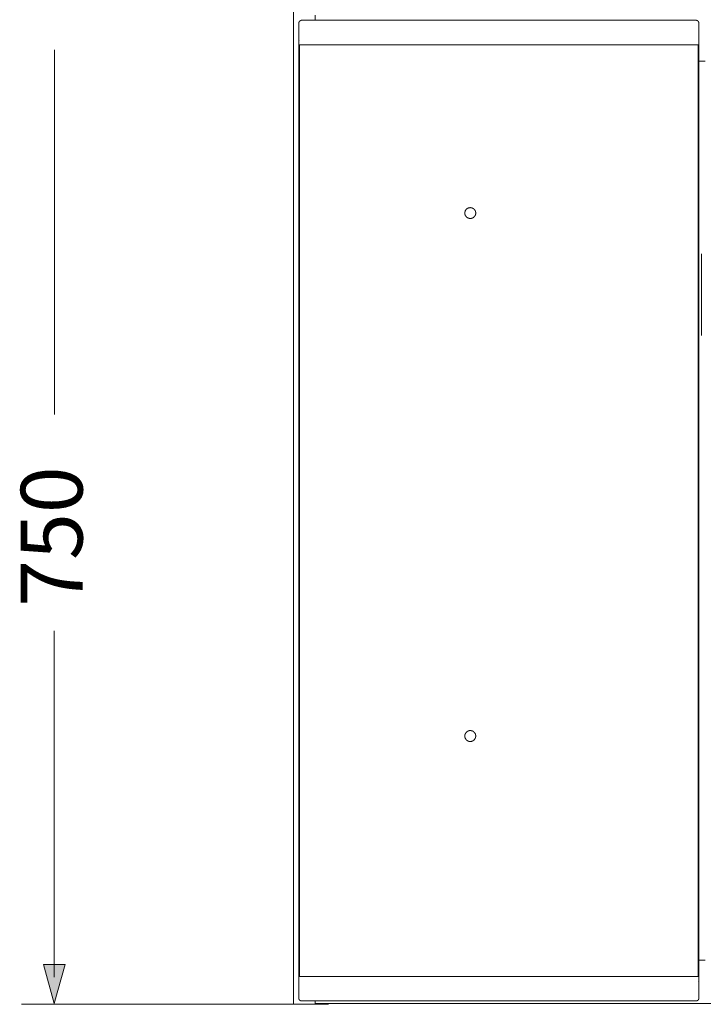
# Model space of a CAD drawing. Units: inches. Extents: x -539 to 3147, y -1052 to 1612.
# Drawn here: x 857 to 1358, y 290 to 1011 of the extents above; entities that cross this region are included whole.
import ezdxf

# ---------------------------------------------------------------- set-up
doc = ezdxf.new("R2010")
doc.units = ezdxf.units.IN
doc.header["$MEASUREMENT"] = 0
doc.layers.add('图层 1', color=7, linetype='Continuous')

msp = doc.modelspace()

# ---------------------------------------------------------------- hatches: boundary and pattern name
at = {"layer": '图层 1'}
h = msp.add_hatch(color=7, dxfattribs=at)
h.dxf.hatch_style = 2
h.paths.add_polyline_path([(874.52, 318.92), (882.43, 290.34), (890.34, 318.92)])

# ---------------------------------------------------------------- linework, layer by layer
at = {"layer": '图层 1', "color": 7, "lineweight": 9}
for points in [[(1057.53, 1037.82), (1057.53, 289.72)], [(1063.49, 1010.4), (1063.41, 1010.4), (1063.32, 1010.4), (1063.23, 1010.4), (1063.16, 1010.4), (1063.16, 1010.31), (1063.06, 1010.31), (1062.97, 1010.31), (1062.89, 1010.31), (1062.8, 1010.31), (1062.8, 1010.22), (1062.71, 1010.22), (1062.63, 1010.22), (1062.63, 1010.14), (1062.54, 1010.14), (1062.45, 1010.14), (1062.45, 1010.05), (1062.37, 1010.05), (1062.37, 1009.96), (1062.28, 1009.96), (1062.19, 1009.88), (1062.11, 1009.88), (1062.11, 1009.79), (1062.02, 1009.79), (1062.02, 1009.71), (1061.93, 1009.62), (1061.93, 1009.53), (1061.85, 1009.53), (1061.85, 1009.44), (1061.76, 1009.44), (1061.76, 1009.36), (1061.76, 1009.28), (1061.67, 1009.28), (1061.67, 1009.19), (1061.67, 1009.09), (1061.67, 1009.01), (1061.59, 1009.01), (1061.59, 1008.93), (1061.59, 1008.84), (1061.59, 1008.74), (1061.59, 1008.67), (1061.5, 1008.67), (1061.5, 1008.58), (1061.5, 1008.49), (1061.5, 1008.41)], [(1352.53, 1010.4), (1063.49, 1010.4)], [(1073.54, 1014.29), (1073.54, 1010.4)], [(1354.52, 1008.41), (1354.52, 1008.49), (1354.52, 1008.58), (1354.52, 1008.67), (1354.52, 1008.74), (1354.43, 1008.74), (1354.43, 1008.84), (1354.43, 1008.93), (1354.43, 1009.01), (1354.43, 1009.09), (1354.35, 1009.09), (1354.35, 1009.19), (1354.35, 1009.28), (1354.28, 1009.28), (1354.28, 1009.36), (1354.28, 1009.44), (1354.18, 1009.44), (1354.18, 1009.53), (1354.09, 1009.53), (1354.09, 1009.62), (1354.09, 1009.71), (1354, 1009.71), (1354, 1009.79), (1353.92, 1009.79), (1353.92, 1009.88), (1353.81, 1009.88), (1353.81, 1009.96), (1353.74, 1009.96), (1353.66, 1009.96), (1353.66, 1010.05), (1353.57, 1010.05), (1353.57, 1010.14), (1353.5, 1010.14), (1353.41, 1010.14), (1353.41, 1010.22), (1353.32, 1010.22), (1353.24, 1010.22), (1353.24, 1010.31), (1353.14, 1010.31), (1353.05, 1010.31), (1352.96, 1010.31), (1352.88, 1010.31), (1352.88, 1010.4), (1352.78, 1010.4), (1352.7, 1010.4), (1352.63, 1010.4), (1352.53, 1010.4)], [(1061.5, 1008.41), (1061.5, 999.93)], [(1354.52, 1008.41), (1354.52, 999.93)], [(1061.5, 992.4), (1061.5, 992.91), (1061.5, 993.09), (1061.5, 993.35), (1061.5, 993.61), (1061.5, 993.7), (1061.5, 993.79), (1061.5, 993.96), (1061.5, 994.05), (1061.5, 994.13), (1061.5, 994.3), (1061.5, 994.39), (1061.5, 994.49), (1061.5, 994.65), (1061.5, 994.74), (1061.5, 995), (1061.5, 995.17), (1061.5, 995.43), (1061.5, 995.68), (1061.5, 996.13), (1061.5, 996.64), (1061.5, 997.07), (1061.5, 997.59), (1061.5, 998.03), (1061.5, 998.98), (1061.5, 999.93)], [(1061.76, 996.21), (1061.5, 995.95)], [(1354.52, 992.4), (1354.52, 992.91), (1354.52, 993.09), (1354.52, 993.35), (1354.52, 993.61), (1354.52, 993.7), (1354.52, 993.79), (1354.52, 993.96), (1354.52, 994.05), (1354.52, 994.13), (1354.52, 994.3), (1354.52, 994.39), (1354.52, 994.49), (1354.52, 994.65), (1354.52, 994.74), (1354.52, 995), (1354.52, 995.17), (1354.52, 995.43), (1354.52, 995.68), (1354.52, 996.13), (1354.52, 996.64), (1354.52, 997.07), (1354.52, 997.59), (1354.52, 998.03), (1354.52, 998.98), (1354.52, 999.93)], [(882.51, 721.67), (882.51, 988.79)], [(1061.5, 992.4), (1354.52, 992.4)], [(1061.5, 310.31), (1061.5, 992.23)], [(1062.02, 992.4), (1062.02, 310.15)], [(1354, 310.15), (1354, 992.4)], [(1354.52, 992.23), (1354.52, 310.31)], [(1354.52, 980.47), (1359.01, 980.47)], [(1191.06, 869.29), (1191.06, 869.38), (1191.06, 869.46), (1191.06, 869.55), (1191.06, 869.64), (1191.06, 869.72), (1191.06, 869.8), (1191.06, 869.9), (1190.98, 869.98), (1190.98, 870.08), (1190.98, 870.16), (1190.98, 870.24), (1190.98, 870.33), (1190.89, 870.33), (1190.89, 870.42), (1190.89, 870.5), (1190.89, 870.59), (1190.8, 870.59), (1190.8, 870.68), (1190.8, 870.76), (1190.72, 870.85), (1190.72, 870.93), (1190.72, 871.02), (1190.63, 871.02), (1190.63, 871.1), (1190.63, 871.2), (1190.54, 871.2), (1190.54, 871.28), (1190.46, 871.37), (1190.46, 871.46), (1190.37, 871.46), (1190.37, 871.54), (1190.28, 871.62), (1190.28, 871.72), (1190.2, 871.72), (1190.2, 871.8), (1190.11, 871.8), (1190.11, 871.88), (1190.02, 871.88), (1190.02, 871.98), (1189.94, 871.98), (1189.94, 872.05), (1189.85, 872.05), (1189.85, 872.14), (1189.78, 872.14), (1189.78, 872.24), (1189.68, 872.24), (1189.68, 872.31), (1189.59, 872.31), (1189.59, 872.4), (1189.5, 872.4), (1189.5, 872.5), (1189.42, 872.5), (1189.33, 872.5), (1189.33, 872.57), (1189.24, 872.57), (1189.16, 872.66), (1189.07, 872.66), (1189.07, 872.75), (1188.98, 872.75), (1188.9, 872.75), (1188.9, 872.84), (1188.81, 872.84), (1188.72, 872.84), (1188.72, 872.93), (1188.64, 872.93), (1188.55, 872.93), (1188.55, 873.01), (1188.46, 873.01), (1188.38, 873.01), (1188.29, 873.01), (1188.29, 873.1), (1188.2, 873.1), (1188.12, 873.1), (1188.03, 873.1), (1187.95, 873.18), (1187.86, 873.18), (1187.77, 873.18), (1187.69, 873.18), (1187.6, 873.18), (1187.51, 873.18), (1187.43, 873.18), (1187.34, 873.18), (1187.34, 873.27), (1187.25, 873.27), (1187.17, 873.27), (1187.08, 873.27), (1187.01, 873.27), (1186.92, 873.27), (1186.82, 873.27), (1186.82, 873.18), (1186.75, 873.18), (1186.65, 873.18), (1186.56, 873.18), (1186.47, 873.18), (1186.39, 873.18), (1186.3, 873.18), (1186.21, 873.18), (1186.21, 873.1), (1186.13, 873.1), (1186.04, 873.1), (1185.97, 873.1), (1185.87, 873.1), (1185.87, 873.01), (1185.78, 873.01), (1185.69, 873.01), (1185.61, 872.93), (1185.52, 872.93), (1185.43, 872.93), (1185.43, 872.84), (1185.36, 872.84), (1185.26, 872.84), (1185.26, 872.75), (1185.19, 872.75), (1185.12, 872.75), (1185.12, 872.66), (1185, 872.66), (1184.91, 872.57), (1184.83, 872.57), (1184.83, 872.5), (1184.74, 872.5), (1184.65, 872.4), (1184.57, 872.4), (1184.57, 872.31), (1184.48, 872.31), (1184.48, 872.24), (1184.4, 872.24), (1184.4, 872.14), (1184.32, 872.14), (1184.32, 872.05), (1184.22, 872.05), (1184.22, 871.98), (1184.15, 871.98), (1184.15, 871.88), (1184.08, 871.88), (1184.08, 871.8), (1183.98, 871.8), (1183.98, 871.72), (1183.89, 871.62), (1183.89, 871.54), (1183.8, 871.54), (1183.8, 871.46), (1183.72, 871.46), (1183.72, 871.37), (1183.72, 871.28), (1183.62, 871.28), (1183.62, 871.2), (1183.53, 871.1), (1183.53, 871.02), (1183.44, 870.93), (1183.44, 870.85), (1183.44, 870.76), (1183.36, 870.76), (1183.36, 870.68), (1183.36, 870.59), (1183.28, 870.5), (1183.28, 870.42), (1183.28, 870.33), (1183.28, 870.24), (1183.2, 870.24), (1183.2, 870.16), (1183.2, 870.08), (1183.2, 869.98), (1183.2, 869.9), (1183.2, 869.8), (1183.11, 869.8), (1183.11, 869.72), (1183.11, 869.64), (1183.11, 869.55), (1183.11, 869.46), (1183.11, 869.38), (1183.11, 869.29), (1183.11, 869.2), (1183.11, 869.12), (1183.11, 869.03), (1183.11, 868.95), (1183.11, 868.86), (1183.11, 868.77), (1183.11, 868.69), (1183.2, 868.69), (1183.2, 868.6), (1183.2, 868.51), (1183.2, 868.43), (1183.2, 868.33), (1183.2, 868.25), (1183.28, 868.25), (1183.28, 868.17), (1183.28, 868.07), (1183.28, 867.99), (1183.36, 867.91), (1183.36, 867.82), (1183.36, 867.73), (1183.44, 867.73), (1183.44, 867.65), (1183.44, 867.56), (1183.53, 867.47), (1183.53, 867.39), (1183.62, 867.3), (1183.62, 867.22), (1183.72, 867.22), (1183.72, 867.13), (1183.72, 867.05), (1183.8, 867.05), (1183.8, 866.95), (1183.89, 866.95), (1183.89, 866.87), (1183.98, 866.78), (1183.98, 866.69), (1184.08, 866.69), (1184.08, 866.61), (1184.15, 866.61), (1184.15, 866.52), (1184.22, 866.52), (1184.22, 866.43), (1184.32, 866.43), (1184.32, 866.35), (1184.4, 866.35), (1184.4, 866.26), (1184.48, 866.26), (1184.48, 866.17), (1184.57, 866.17), (1184.57, 866.09), (1184.65, 866.09), (1184.74, 866.01), (1184.83, 866.01), (1184.83, 865.91), (1184.91, 865.91), (1185, 865.83), (1185.12, 865.83), (1185.12, 865.75), (1185.19, 865.75), (1185.26, 865.75), (1185.26, 865.65), (1185.36, 865.65), (1185.43, 865.65), (1185.43, 865.57), (1185.52, 865.57), (1185.61, 865.57), (1185.69, 865.49), (1185.78, 865.49), (1185.87, 865.49), (1185.87, 865.4), (1185.97, 865.4), (1186.04, 865.4), (1186.13, 865.4), (1186.21, 865.4), (1186.21, 865.31), (1186.3, 865.31), (1186.39, 865.31), (1186.47, 865.31), (1186.56, 865.31), (1186.65, 865.31), (1186.75, 865.31), (1186.82, 865.31), (1186.82, 865.22), (1186.92, 865.22), (1187.01, 865.22), (1187.08, 865.22), (1187.17, 865.22), (1187.25, 865.22), (1187.34, 865.22), (1187.34, 865.31), (1187.43, 865.31), (1187.51, 865.31), (1187.6, 865.31), (1187.69, 865.31), (1187.77, 865.31), (1187.86, 865.31), (1187.95, 865.31), (1188.03, 865.4), (1188.12, 865.4), (1188.2, 865.4), (1188.29, 865.4), (1188.29, 865.49), (1188.38, 865.49), (1188.46, 865.49), (1188.55, 865.49), (1188.55, 865.57), (1188.64, 865.57), (1188.72, 865.57), (1188.72, 865.65), (1188.81, 865.65), (1188.9, 865.65), (1188.9, 865.75), (1188.98, 865.75), (1189.07, 865.75), (1189.07, 865.83), (1189.16, 865.83), (1189.24, 865.91), (1189.33, 865.91), (1189.33, 866.01), (1189.42, 866.01), (1189.5, 866.01), (1189.5, 866.09), (1189.59, 866.09), (1189.59, 866.17), (1189.68, 866.17), (1189.68, 866.26), (1189.78, 866.26), (1189.78, 866.35), (1189.85, 866.35), (1189.85, 866.43), (1189.94, 866.43), (1189.94, 866.52), (1190.02, 866.52), (1190.02, 866.61), (1190.11, 866.61), (1190.11, 866.69), (1190.2, 866.69), (1190.2, 866.78), (1190.28, 866.78), (1190.28, 866.87), (1190.37, 866.95), (1190.37, 867.05), (1190.46, 867.05), (1190.46, 867.13), (1190.54, 867.22), (1190.54, 867.3), (1190.63, 867.3), (1190.63, 867.39), (1190.63, 867.47), (1190.72, 867.47), (1190.72, 867.56), (1190.72, 867.65), (1190.8, 867.73), (1190.8, 867.82), (1190.8, 867.91), (1190.89, 867.91), (1190.89, 867.99), (1190.89, 868.07), (1190.89, 868.17), (1190.98, 868.17), (1190.98, 868.25), (1190.98, 868.33), (1190.98, 868.43), (1190.98, 868.51), (1191.06, 868.6), (1191.06, 868.69), (1191.06, 868.77), (1191.06, 868.86), (1191.06, 868.95), (1191.06, 869.03), (1191.06, 869.12), (1191.06, 869.2), (1191.06, 869.29), (1191.06, 869.29)], [(1191.06, 869.29), (1191.06, 869.38), (1191.06, 869.46), (1191.06, 869.55), (1191.06, 869.64), (1191.06, 869.72), (1191.06, 869.8), (1191.06, 869.9), (1190.98, 869.98), (1190.98, 870.08), (1190.98, 870.16), (1190.98, 870.24), (1190.98, 870.33), (1190.89, 870.33), (1190.89, 870.42), (1190.89, 870.5), (1190.89, 870.59), (1190.8, 870.59), (1190.8, 870.68), (1190.8, 870.76), (1190.72, 870.85), (1190.72, 870.93), (1190.72, 871.02), (1190.63, 871.02), (1190.63, 871.1), (1190.63, 871.2), (1190.54, 871.2), (1190.54, 871.28), (1190.46, 871.37), (1190.46, 871.46), (1190.37, 871.46), (1190.37, 871.54), (1190.28, 871.62), (1190.28, 871.72), (1190.2, 871.72), (1190.2, 871.8), (1190.11, 871.8), (1190.11, 871.88), (1190.02, 871.88), (1190.02, 871.98), (1189.94, 871.98), (1189.94, 872.05), (1189.85, 872.05), (1189.85, 872.14), (1189.78, 872.14), (1189.78, 872.24), (1189.68, 872.24), (1189.68, 872.31), (1189.59, 872.31), (1189.59, 872.4), (1189.5, 872.4), (1189.5, 872.5), (1189.42, 872.5), (1189.33, 872.5), (1189.33, 872.57), (1189.24, 872.57), (1189.16, 872.66), (1189.07, 872.66), (1189.07, 872.75), (1188.98, 872.75), (1188.9, 872.75), (1188.9, 872.84), (1188.81, 872.84), (1188.72, 872.84), (1188.72, 872.93), (1188.64, 872.93), (1188.55, 872.93), (1188.55, 873.01), (1188.46, 873.01), (1188.38, 873.01), (1188.29, 873.01), (1188.29, 873.1), (1188.2, 873.1), (1188.12, 873.1), (1188.03, 873.1), (1187.95, 873.18), (1187.86, 873.18), (1187.77, 873.18), (1187.69, 873.18), (1187.6, 873.18), (1187.51, 873.18), (1187.43, 873.18), (1187.34, 873.18), (1187.34, 873.27), (1187.25, 873.27), (1187.17, 873.27), (1187.08, 873.27), (1187.01, 873.27), (1186.92, 873.27), (1186.82, 873.27), (1186.82, 873.18), (1186.75, 873.18), (1186.65, 873.18), (1186.56, 873.18), (1186.47, 873.18), (1186.39, 873.18), (1186.3, 873.18), (1186.21, 873.18), (1186.21, 873.1), (1186.13, 873.1), (1186.04, 873.1), (1185.97, 873.1), (1185.87, 873.1), (1185.87, 873.01), (1185.78, 873.01), (1185.69, 873.01), (1185.61, 872.93), (1185.52, 872.93), (1185.43, 872.93), (1185.43, 872.84), (1185.36, 872.84), (1185.26, 872.84), (1185.26, 872.75), (1185.19, 872.75), (1185.12, 872.75), (1185.12, 872.66), (1185, 872.66), (1184.91, 872.57), (1184.83, 872.57), (1184.83, 872.5), (1184.74, 872.5), (1184.65, 872.4), (1184.57, 872.4), (1184.57, 872.31), (1184.48, 872.31), (1184.48, 872.24), (1184.4, 872.24), (1184.4, 872.14), (1184.32, 872.14), (1184.32, 872.05), (1184.22, 872.05), (1184.22, 871.98), (1184.15, 871.98), (1184.15, 871.88), (1184.08, 871.88), (1184.08, 871.8), (1183.98, 871.8), (1183.98, 871.72), (1183.89, 871.62), (1183.89, 871.54), (1183.8, 871.54), (1183.8, 871.46), (1183.72, 871.46), (1183.72, 871.37), (1183.72, 871.28), (1183.62, 871.28), (1183.62, 871.2), (1183.53, 871.1), (1183.53, 871.02), (1183.44, 870.93), (1183.44, 870.85), (1183.44, 870.76), (1183.36, 870.76), (1183.36, 870.68), (1183.36, 870.59), (1183.28, 870.5), (1183.28, 870.42), (1183.28, 870.33), (1183.28, 870.24), (1183.2, 870.24), (1183.2, 870.16), (1183.2, 870.08), (1183.2, 869.98), (1183.2, 869.9), (1183.2, 869.8), (1183.11, 869.8), (1183.11, 869.72), (1183.11, 869.64), (1183.11, 869.55), (1183.11, 869.46), (1183.11, 869.38), (1183.11, 869.29), (1183.11, 869.2), (1183.11, 869.12), (1183.11, 869.03), (1183.11, 868.95), (1183.11, 868.86), (1183.11, 868.77), (1183.11, 868.69), (1183.2, 868.69), (1183.2, 868.6), (1183.2, 868.51), (1183.2, 868.43), (1183.2, 868.33), (1183.2, 868.25), (1183.28, 868.25), (1183.28, 868.17), (1183.28, 868.07), (1183.28, 867.99), (1183.36, 867.91), (1183.36, 867.82), (1183.36, 867.73), (1183.44, 867.73), (1183.44, 867.65), (1183.44, 867.56), (1183.53, 867.47), (1183.53, 867.39), (1183.62, 867.3), (1183.62, 867.22), (1183.72, 867.22), (1183.72, 867.13), (1183.72, 867.05), (1183.8, 867.05), (1183.8, 866.95), (1183.89, 866.95), (1183.89, 866.87), (1183.98, 866.78), (1183.98, 866.69), (1184.08, 866.69), (1184.08, 866.61), (1184.15, 866.61), (1184.15, 866.52), (1184.22, 866.52), (1184.22, 866.43), (1184.32, 866.43), (1184.32, 866.35), (1184.4, 866.35), (1184.4, 866.26), (1184.48, 866.26), (1184.48, 866.17), (1184.57, 866.17), (1184.57, 866.09), (1184.65, 866.09), (1184.74, 866.01), (1184.83, 866.01), (1184.83, 865.91), (1184.91, 865.91), (1185, 865.83), (1185.12, 865.83), (1185.12, 865.75), (1185.19, 865.75), (1185.26, 865.75), (1185.26, 865.65), (1185.36, 865.65), (1185.43, 865.65), (1185.43, 865.57), (1185.52, 865.57), (1185.61, 865.57), (1185.69, 865.49), (1185.78, 865.49), (1185.87, 865.49), (1185.87, 865.4), (1185.97, 865.4), (1186.04, 865.4), (1186.13, 865.4), (1186.21, 865.4), (1186.21, 865.31), (1186.3, 865.31), (1186.39, 865.31), (1186.47, 865.31), (1186.56, 865.31), (1186.65, 865.31), (1186.75, 865.31), (1186.82, 865.31), (1186.82, 865.22), (1186.92, 865.22), (1187.01, 865.22), (1187.08, 865.22), (1187.17, 865.22), (1187.25, 865.22), (1187.34, 865.22), (1187.34, 865.31), (1187.43, 865.31), (1187.51, 865.31), (1187.6, 865.31), (1187.69, 865.31), (1187.77, 865.31), (1187.86, 865.31), (1187.95, 865.31), (1188.03, 865.4), (1188.12, 865.4), (1188.2, 865.4), (1188.29, 865.4), (1188.29, 865.49), (1188.38, 865.49), (1188.46, 865.49), (1188.55, 865.49), (1188.55, 865.57), (1188.64, 865.57), (1188.72, 865.57), (1188.72, 865.65), (1188.81, 865.65), (1188.9, 865.65), (1188.9, 865.75), (1188.98, 865.75), (1189.07, 865.75), (1189.07, 865.83), (1189.16, 865.83), (1189.24, 865.91), (1189.33, 865.91), (1189.33, 866.01), (1189.42, 866.01), (1189.5, 866.01), (1189.5, 866.09), (1189.59, 866.09), (1189.59, 866.17), (1189.68, 866.17), (1189.68, 866.26), (1189.78, 866.26), (1189.78, 866.35), (1189.85, 866.35), (1189.85, 866.43), (1189.94, 866.43), (1189.94, 866.52), (1190.02, 866.52), (1190.02, 866.61), (1190.11, 866.61), (1190.11, 866.69), (1190.2, 866.69), (1190.2, 866.78), (1190.28, 866.78), (1190.28, 866.87), (1190.37, 866.95), (1190.37, 867.05), (1190.46, 867.05), (1190.46, 867.13), (1190.54, 867.22), (1190.54, 867.3), (1190.63, 867.3), (1190.63, 867.39), (1190.63, 867.47), (1190.72, 867.47), (1190.72, 867.56), (1190.72, 867.65), (1190.8, 867.73), (1190.8, 867.82), (1190.8, 867.91), (1190.89, 867.91), (1190.89, 867.99), (1190.89, 868.07), (1190.89, 868.17), (1190.98, 868.17), (1190.98, 868.25), (1190.98, 868.33), (1190.98, 868.43), (1190.98, 868.51), (1191.06, 868.6), (1191.06, 868.69), (1191.06, 868.77), (1191.06, 868.86), (1191.06, 868.95), (1191.06, 869.03), (1191.06, 869.12), (1191.06, 869.2), (1191.06, 869.29), (1191.06, 869.29)], [(1356.51, 839.36), (1356.51, 779.49)], [(882.34, 563.25), (882.34, 309.48)], [(1191.06, 486.2), (1191.06, 486.29), (1191.06, 486.37), (1191.06, 486.46), (1191.06, 486.55), (1191.06, 486.63), (1191.06, 486.72), (1191.06, 486.81), (1191.06, 486.89), (1190.98, 486.89), (1190.98, 486.97), (1190.98, 487.06), (1190.98, 487.16), (1190.98, 487.24), (1190.98, 487.33), (1190.89, 487.33), (1190.89, 487.41), (1190.89, 487.5), (1190.8, 487.59), (1190.8, 487.67), (1190.8, 487.76), (1190.72, 487.85), (1190.72, 487.93), (1190.63, 488.01), (1190.63, 488.11), (1190.54, 488.19), (1190.54, 488.27), (1190.46, 488.27), (1190.46, 488.36), (1190.46, 488.44), (1190.37, 488.44), (1190.37, 488.55), (1190.28, 488.55), (1190.28, 488.62), (1190.2, 488.72), (1190.2, 488.8), (1190.11, 488.8), (1190.11, 488.88), (1190.02, 488.88), (1190.02, 488.97), (1189.94, 488.97), (1189.94, 489.06), (1189.85, 489.06), (1189.85, 489.14), (1189.78, 489.14), (1189.78, 489.23), (1189.68, 489.23), (1189.59, 489.31), (1189.5, 489.4), (1189.42, 489.49), (1189.33, 489.49), (1189.33, 489.58), (1189.24, 489.58), (1189.16, 489.58), (1189.16, 489.66), (1189.07, 489.66), (1188.98, 489.75), (1188.9, 489.75), (1188.9, 489.83), (1188.81, 489.83), (1188.72, 489.83), (1188.64, 489.91), (1188.55, 489.91), (1188.46, 489.91), (1188.46, 490.02), (1188.38, 490.02), (1188.29, 490.02), (1188.2, 490.02), (1188.2, 490.1), (1188.12, 490.1), (1188.03, 490.1), (1187.95, 490.1), (1187.86, 490.1), (1187.77, 490.18), (1187.69, 490.18), (1187.6, 490.18), (1187.51, 490.18), (1187.43, 490.18), (1187.34, 490.18), (1187.25, 490.18), (1187.17, 490.18), (1187.08, 490.18), (1187.01, 490.18), (1186.92, 490.18), (1186.82, 490.18), (1186.75, 490.18), (1186.65, 490.18), (1186.56, 490.18), (1186.47, 490.18), (1186.39, 490.18), (1186.3, 490.1), (1186.21, 490.1), (1186.13, 490.1), (1186.04, 490.1), (1185.97, 490.02), (1185.87, 490.02), (1185.78, 490.02), (1185.69, 490.02), (1185.69, 489.91), (1185.61, 489.91), (1185.52, 489.91), (1185.43, 489.83), (1185.36, 489.83), (1185.26, 489.75), (1185.19, 489.75), (1185.12, 489.66), (1185, 489.66), (1185, 489.58), (1184.91, 489.58), (1184.83, 489.49), (1184.74, 489.49), (1184.74, 489.4), (1184.65, 489.4), (1184.57, 489.31), (1184.48, 489.23), (1184.4, 489.14), (1184.32, 489.06), (1184.22, 488.97), (1184.15, 488.88), (1184.08, 488.8), (1183.98, 488.72), (1183.98, 488.62), (1183.89, 488.62), (1183.89, 488.55), (1183.8, 488.55), (1183.8, 488.44), (1183.72, 488.36), (1183.72, 488.27), (1183.62, 488.27), (1183.62, 488.19), (1183.62, 488.11), (1183.53, 488.11), (1183.53, 488.01), (1183.53, 487.93), (1183.44, 487.93), (1183.44, 487.85), (1183.44, 487.76), (1183.36, 487.76), (1183.36, 487.67), (1183.36, 487.59), (1183.36, 487.5), (1183.28, 487.5), (1183.28, 487.41), (1183.28, 487.33), (1183.28, 487.24), (1183.2, 487.24), (1183.2, 487.16), (1183.2, 487.06), (1183.2, 486.97), (1183.2, 486.89), (1183.2, 486.81), (1183.11, 486.72), (1183.11, 486.63), (1183.11, 486.55), (1183.11, 486.46), (1183.11, 486.37), (1183.11, 486.29), (1183.11, 486.2), (1183.11, 486.11), (1183.11, 486.03), (1183.11, 485.95), (1183.11, 485.85), (1183.11, 485.77), (1183.11, 485.68), (1183.2, 485.59), (1183.2, 485.51), (1183.2, 485.42), (1183.2, 485.33), (1183.2, 485.24), (1183.28, 485.16), (1183.28, 485.07), (1183.28, 484.99), (1183.28, 484.91), (1183.36, 484.91), (1183.36, 484.81), (1183.36, 484.73), (1183.44, 484.64), (1183.44, 484.56), (1183.53, 484.48), (1183.53, 484.39), (1183.53, 484.3), (1183.62, 484.3), (1183.62, 484.2), (1183.72, 484.13), (1183.72, 484.05), (1183.8, 484.05), (1183.8, 483.95), (1183.89, 483.86), (1183.89, 483.78), (1183.98, 483.78), (1183.98, 483.69), (1184.08, 483.69), (1184.08, 483.6), (1184.15, 483.6), (1184.15, 483.52), (1184.22, 483.52), (1184.22, 483.44), (1184.32, 483.44), (1184.32, 483.34), (1184.4, 483.34), (1184.4, 483.26), (1184.48, 483.26), (1184.48, 483.18), (1184.57, 483.18), (1184.57, 483.09), (1184.65, 483.09), (1184.65, 483), (1184.74, 483), (1184.83, 482.92), (1184.91, 482.92), (1184.91, 482.82), (1185, 482.82), (1185.12, 482.74), (1185.19, 482.74), (1185.26, 482.66), (1185.36, 482.66), (1185.36, 482.56), (1185.43, 482.56), (1185.52, 482.56), (1185.61, 482.48), (1185.69, 482.48), (1185.78, 482.48), (1185.78, 482.39), (1185.87, 482.39), (1185.97, 482.39), (1186.04, 482.39), (1186.13, 482.39), (1186.13, 482.3), (1186.21, 482.3), (1186.3, 482.3), (1186.39, 482.3), (1186.47, 482.3), (1186.56, 482.3), (1186.56, 482.22), (1186.65, 482.22), (1186.75, 482.22), (1186.82, 482.22), (1186.92, 482.22), (1187.01, 482.22), (1187.08, 482.22), (1187.17, 482.22), (1187.25, 482.22), (1187.34, 482.22), (1187.43, 482.22), (1187.51, 482.22), (1187.6, 482.22), (1187.6, 482.3), (1187.69, 482.3), (1187.77, 482.3), (1187.86, 482.3), (1187.95, 482.3), (1188.03, 482.3), (1188.12, 482.39), (1188.2, 482.39), (1188.29, 482.39), (1188.38, 482.39), (1188.38, 482.48), (1188.46, 482.48), (1188.55, 482.48), (1188.64, 482.48), (1188.64, 482.56), (1188.72, 482.56), (1188.81, 482.56), (1188.81, 482.66), (1188.9, 482.66), (1188.98, 482.74), (1189.07, 482.74), (1189.16, 482.74), (1189.16, 482.82), (1189.24, 482.82), (1189.24, 482.92), (1189.33, 482.92), (1189.42, 483), (1189.5, 483), (1189.5, 483.09), (1189.59, 483.09), (1189.59, 483.18), (1189.68, 483.18), (1189.78, 483.26), (1189.85, 483.34), (1189.94, 483.44), (1190.02, 483.52), (1190.11, 483.6), (1190.2, 483.69), (1190.2, 483.78), (1190.28, 483.78), (1190.28, 483.86), (1190.37, 483.86), (1190.37, 483.95), (1190.46, 484.05), (1190.46, 484.13), (1190.54, 484.13), (1190.54, 484.2), (1190.54, 484.3), (1190.63, 484.3), (1190.63, 484.39), (1190.63, 484.48), (1190.72, 484.48), (1190.72, 484.56), (1190.72, 484.64), (1190.8, 484.64), (1190.8, 484.73), (1190.8, 484.81), (1190.8, 484.91), (1190.89, 484.91), (1190.89, 484.99), (1190.89, 485.07), (1190.98, 485.16), (1190.98, 485.24), (1190.98, 485.33), (1190.98, 485.42), (1190.98, 485.51), (1191.06, 485.59), (1191.06, 485.68), (1191.06, 485.77), (1191.06, 485.85), (1191.06, 485.95), (1191.06, 486.03), (1191.06, 486.11), (1191.06, 486.2), (1191.06, 486.2)], [(1191.06, 486.2), (1191.06, 486.29), (1191.06, 486.37), (1191.06, 486.46), (1191.06, 486.55), (1191.06, 486.63), (1191.06, 486.72), (1191.06, 486.81), (1191.06, 486.89), (1190.98, 486.89), (1190.98, 486.97), (1190.98, 487.06), (1190.98, 487.16), (1190.98, 487.24), (1190.98, 487.33), (1190.89, 487.33), (1190.89, 487.41), (1190.89, 487.5), (1190.8, 487.59), (1190.8, 487.67), (1190.8, 487.76), (1190.72, 487.85), (1190.72, 487.93), (1190.63, 488.01), (1190.63, 488.11), (1190.54, 488.19), (1190.54, 488.27), (1190.46, 488.27), (1190.46, 488.36), (1190.46, 488.44), (1190.37, 488.44), (1190.37, 488.55), (1190.28, 488.55), (1190.28, 488.62), (1190.2, 488.72), (1190.2, 488.8), (1190.11, 488.8), (1190.11, 488.88), (1190.02, 488.88), (1190.02, 488.97), (1189.94, 488.97), (1189.94, 489.06), (1189.85, 489.06), (1189.85, 489.14), (1189.78, 489.14), (1189.78, 489.23), (1189.68, 489.23), (1189.59, 489.31), (1189.5, 489.4), (1189.42, 489.49), (1189.33, 489.49), (1189.33, 489.58), (1189.24, 489.58), (1189.16, 489.58), (1189.16, 489.66), (1189.07, 489.66), (1188.98, 489.75), (1188.9, 489.75), (1188.9, 489.83), (1188.81, 489.83), (1188.72, 489.83), (1188.64, 489.91), (1188.55, 489.91), (1188.46, 489.91), (1188.46, 490.02), (1188.38, 490.02), (1188.29, 490.02), (1188.2, 490.02), (1188.2, 490.1), (1188.12, 490.1), (1188.03, 490.1), (1187.95, 490.1), (1187.86, 490.1), (1187.77, 490.18), (1187.69, 490.18), (1187.6, 490.18), (1187.51, 490.18), (1187.43, 490.18), (1187.34, 490.18), (1187.25, 490.18), (1187.17, 490.18), (1187.08, 490.18), (1187.01, 490.18), (1186.92, 490.18), (1186.82, 490.18), (1186.75, 490.18), (1186.65, 490.18), (1186.56, 490.18), (1186.47, 490.18), (1186.39, 490.18), (1186.3, 490.1), (1186.21, 490.1), (1186.13, 490.1), (1186.04, 490.1), (1185.97, 490.02), (1185.87, 490.02), (1185.78, 490.02), (1185.69, 490.02), (1185.69, 489.91), (1185.61, 489.91), (1185.52, 489.91), (1185.43, 489.83), (1185.36, 489.83), (1185.26, 489.75), (1185.19, 489.75), (1185.12, 489.66), (1185, 489.66), (1185, 489.58), (1184.91, 489.58), (1184.83, 489.49), (1184.74, 489.49), (1184.74, 489.4), (1184.65, 489.4), (1184.57, 489.31), (1184.48, 489.23), (1184.4, 489.14), (1184.32, 489.06), (1184.22, 488.97), (1184.15, 488.88), (1184.08, 488.8), (1183.98, 488.72), (1183.98, 488.62), (1183.89, 488.62), (1183.89, 488.55), (1183.8, 488.55), (1183.8, 488.44), (1183.72, 488.36), (1183.72, 488.27), (1183.62, 488.27), (1183.62, 488.19), (1183.62, 488.11), (1183.53, 488.11), (1183.53, 488.01), (1183.53, 487.93), (1183.44, 487.93), (1183.44, 487.85), (1183.44, 487.76), (1183.36, 487.76), (1183.36, 487.67), (1183.36, 487.59), (1183.36, 487.5), (1183.28, 487.5), (1183.28, 487.41), (1183.28, 487.33), (1183.28, 487.24), (1183.2, 487.24), (1183.2, 487.16), (1183.2, 487.06), (1183.2, 486.97), (1183.2, 486.89), (1183.2, 486.81), (1183.11, 486.72), (1183.11, 486.63), (1183.11, 486.55), (1183.11, 486.46), (1183.11, 486.37), (1183.11, 486.29), (1183.11, 486.2), (1183.11, 486.11), (1183.11, 486.03), (1183.11, 485.95), (1183.11, 485.85), (1183.11, 485.77), (1183.11, 485.68), (1183.2, 485.59), (1183.2, 485.51), (1183.2, 485.42), (1183.2, 485.33), (1183.2, 485.24), (1183.28, 485.16), (1183.28, 485.07), (1183.28, 484.99), (1183.28, 484.91), (1183.36, 484.91), (1183.36, 484.81), (1183.36, 484.73), (1183.44, 484.64), (1183.44, 484.56), (1183.53, 484.48), (1183.53, 484.39), (1183.53, 484.3), (1183.62, 484.3), (1183.62, 484.2), (1183.72, 484.13), (1183.72, 484.05), (1183.8, 484.05), (1183.8, 483.95), (1183.89, 483.86), (1183.89, 483.78), (1183.98, 483.78), (1183.98, 483.69), (1184.08, 483.69), (1184.08, 483.6), (1184.15, 483.6), (1184.15, 483.52), (1184.22, 483.52), (1184.22, 483.44), (1184.32, 483.44), (1184.32, 483.34), (1184.4, 483.34), (1184.4, 483.26), (1184.48, 483.26), (1184.48, 483.18), (1184.57, 483.18), (1184.57, 483.09), (1184.65, 483.09), (1184.65, 483), (1184.74, 483), (1184.83, 482.92), (1184.91, 482.92), (1184.91, 482.82), (1185, 482.82), (1185.12, 482.74), (1185.19, 482.74), (1185.26, 482.66), (1185.36, 482.66), (1185.36, 482.56), (1185.43, 482.56), (1185.52, 482.56), (1185.61, 482.48), (1185.69, 482.48), (1185.78, 482.48), (1185.78, 482.39), (1185.87, 482.39), (1185.97, 482.39), (1186.04, 482.39), (1186.13, 482.39), (1186.13, 482.3), (1186.21, 482.3), (1186.3, 482.3), (1186.39, 482.3), (1186.47, 482.3), (1186.56, 482.3), (1186.56, 482.22), (1186.65, 482.22), (1186.75, 482.22), (1186.82, 482.22), (1186.92, 482.22), (1187.01, 482.22), (1187.08, 482.22), (1187.17, 482.22), (1187.25, 482.22), (1187.34, 482.22), (1187.43, 482.22), (1187.51, 482.22), (1187.6, 482.22), (1187.6, 482.3), (1187.69, 482.3), (1187.77, 482.3), (1187.86, 482.3), (1187.95, 482.3), (1188.03, 482.3), (1188.12, 482.39), (1188.2, 482.39), (1188.29, 482.39), (1188.38, 482.39), (1188.38, 482.48), (1188.46, 482.48), (1188.55, 482.48), (1188.64, 482.48), (1188.64, 482.56), (1188.72, 482.56), (1188.81, 482.56), (1188.81, 482.66), (1188.9, 482.66), (1188.98, 482.74), (1189.07, 482.74), (1189.16, 482.74), (1189.16, 482.82), (1189.24, 482.82), (1189.24, 482.92), (1189.33, 482.92), (1189.42, 483), (1189.5, 483), (1189.5, 483.09), (1189.59, 483.09), (1189.59, 483.18), (1189.68, 483.18), (1189.78, 483.26), (1189.85, 483.34), (1189.94, 483.44), (1190.02, 483.52), (1190.11, 483.6), (1190.2, 483.69), (1190.2, 483.78), (1190.28, 483.78), (1190.28, 483.86), (1190.37, 483.86), (1190.37, 483.95), (1190.46, 484.05), (1190.46, 484.13), (1190.54, 484.13), (1190.54, 484.2), (1190.54, 484.3), (1190.63, 484.3), (1190.63, 484.39), (1190.63, 484.48), (1190.72, 484.48), (1190.72, 484.56), (1190.72, 484.64), (1190.8, 484.64), (1190.8, 484.73), (1190.8, 484.81), (1190.8, 484.91), (1190.89, 484.91), (1190.89, 484.99), (1190.89, 485.07), (1190.98, 485.16), (1190.98, 485.24), (1190.98, 485.33), (1190.98, 485.42), (1190.98, 485.51), (1191.06, 485.59), (1191.06, 485.68), (1191.06, 485.77), (1191.06, 485.85), (1191.06, 485.95), (1191.06, 486.03), (1191.06, 486.11), (1191.06, 486.2), (1191.06, 486.2)], [(1354.52, 322.17), (1359.01, 322.17)], [(1354.52, 310.15), (1061.5, 310.15)], [(1061.5, 310.15), (1061.5, 309.7), (1061.5, 309.44), (1061.5, 309.27), (1061.5, 309.02), (1061.5, 308.93), (1061.5, 308.76), (1061.5, 308.67), (1061.5, 308.59), (1061.5, 308.41), (1061.5, 308.33), (1061.5, 308.24), (1061.5, 308.08), (1061.5, 307.98), (1061.5, 307.89), (1061.5, 307.63), (1061.5, 307.37), (1061.5, 307.21), (1061.5, 306.95), (1061.5, 306.42), (1061.5, 305.99), (1061.5, 305.47), (1061.5, 305.03), (1061.5, 304.6), (1061.5, 303.66), (1061.5, 302.7)], [(1354.52, 310.15), (1354.52, 309.7), (1354.52, 309.44), (1354.52, 309.27), (1354.52, 309.02), (1354.52, 308.93), (1354.52, 308.76), (1354.52, 308.67), (1354.52, 308.59), (1354.52, 308.41), (1354.52, 308.33), (1354.52, 308.24), (1354.52, 308.08), (1354.52, 307.98), (1354.52, 307.89), (1354.52, 307.63), (1354.52, 307.37), (1354.52, 307.21), (1354.52, 306.95), (1354.52, 306.42), (1354.52, 305.99), (1354.52, 305.47), (1354.52, 305.03), (1354.52, 304.6), (1354.52, 303.66), (1354.52, 302.7)], [(1354.28, 306.42), (1354.52, 306.69)], [(1061.5, 294.23), (1061.5, 302.7)], [(1354.52, 294.23), (1354.52, 302.7)], [(1073.54, 289.72), (1057.53, 289.72)], [(1061.5, 294.23), (1061.5, 294.15), (1061.5, 294.04), (1061.5, 293.97), (1061.59, 293.97), (1061.59, 293.88), (1061.59, 293.79), (1061.59, 293.71), (1061.59, 293.63), (1061.59, 293.53), (1061.67, 293.53), (1061.67, 293.44), (1061.67, 293.37), (1061.76, 293.37), (1061.76, 293.27), (1061.76, 293.19), (1061.85, 293.19), (1061.85, 293.1), (1061.93, 293.01), (1061.93, 292.93), (1062.02, 292.93), (1062.02, 292.84), (1062.11, 292.84), (1062.11, 292.75), (1062.19, 292.75), (1062.19, 292.66), (1062.28, 292.66), (1062.28, 292.58), (1062.37, 292.58), (1062.45, 292.58), (1062.45, 292.5), (1062.54, 292.5), (1062.54, 292.41), (1062.63, 292.41), (1062.71, 292.41), (1062.8, 292.33), (1062.89, 292.33), (1062.97, 292.33), (1062.97, 292.24), (1063.06, 292.24), (1063.16, 292.24), (1063.23, 292.24), (1063.32, 292.24), (1063.41, 292.24), (1063.49, 292.24)], [(1063.49, 292.24), (1352.53, 292.24)], [(1073.54, 292.24), (1073.54, 289.72)], [(1073.54, 290.24), (1938.47, 290.24)], [(1352.53, 292.24), (1352.63, 292.24), (1352.7, 292.24), (1352.78, 292.24), (1352.88, 292.24), (1352.96, 292.24), (1353.05, 292.24), (1353.05, 292.33), (1353.14, 292.33), (1353.24, 292.33), (1353.32, 292.33), (1353.32, 292.41), (1353.41, 292.41), (1353.5, 292.41), (1353.5, 292.5), (1353.57, 292.5), (1353.66, 292.58), (1353.74, 292.58), (1353.74, 292.66), (1353.81, 292.66), (1353.81, 292.75), (1353.92, 292.75), (1353.92, 292.84), (1354, 292.84), (1354, 292.93), (1354.09, 292.93), (1354.09, 293.01), (1354.18, 293.01), (1354.18, 293.1), (1354.18, 293.19), (1354.28, 293.19), (1354.28, 293.27), (1354.35, 293.37), (1354.35, 293.44), (1354.35, 293.53), (1354.43, 293.53), (1354.43, 293.63), (1354.43, 293.71), (1354.43, 293.79), (1354.43, 293.88), (1354.52, 293.88), (1354.52, 293.97), (1354.52, 294.04), (1354.52, 294.15), (1354.52, 294.23)]]:
    msp.add_lwpolyline(points, dxfattribs=at)
at = {"layer": '图层 1', "color": 7, "lineweight": 0}
msp.add_lwpolyline([(874.52, 318.92), (882.43, 290.34), (890.34, 318.92), (874.52, 318.92)], dxfattribs=at)
at = {"layer": '图层 1', "color": 7, "lineweight": 5}
msp.add_lwpolyline([(1083.17, 289.9), (858.5, 289.9)], dxfattribs=at)

# ---------------------------------------------------------------- texts
at = {"layer": '图层 1', "color": 7, "insert": (903.1, 580.98), "char_height": 45.2185, "attachment_point": 7, "rotation": 90}
msp.add_mtext('\\fArial|b0|i0|c0|p34;\\W1;750', dxfattribs=at)

doc.saveas('drawing.dxf')
